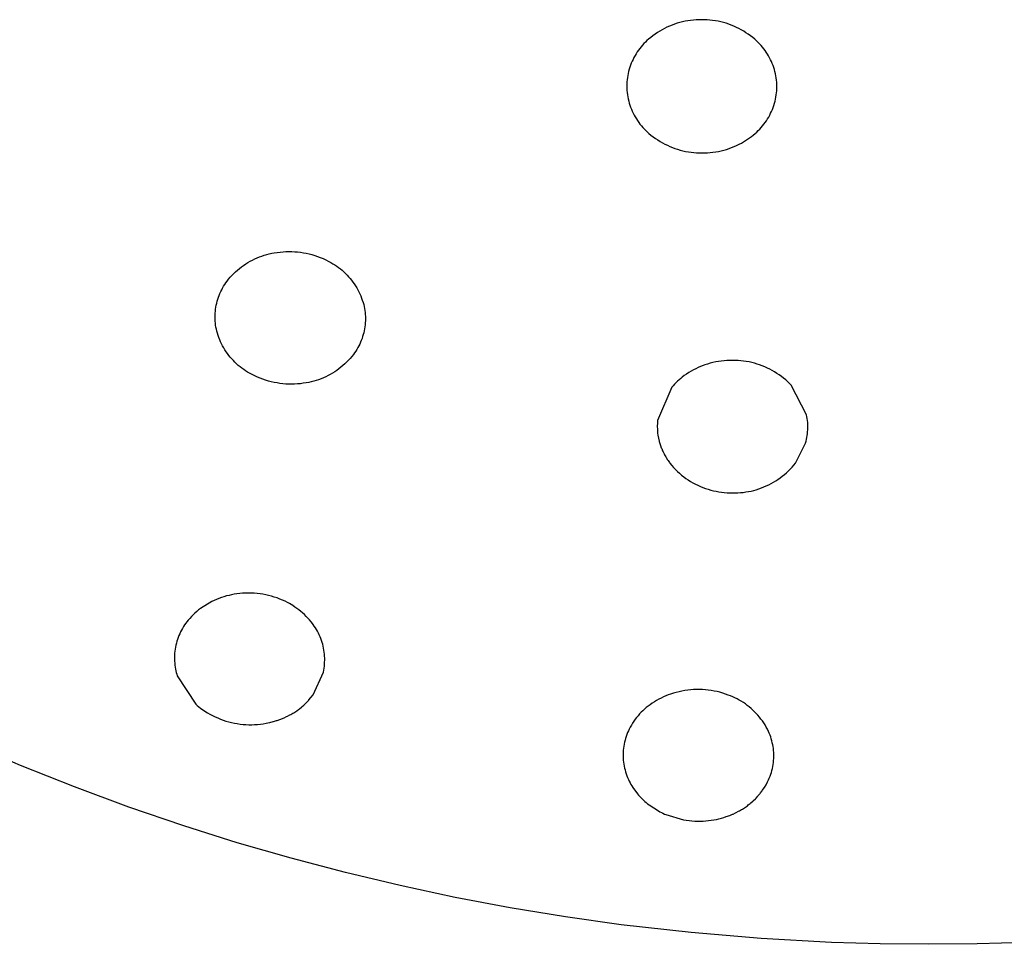
# Model space of a CAD drawing. Units: millimetres. Extents: x -224 to 189, y -1004 to 1013.
# Drawn here: x 121 to 139, y 814 to 831 of the extents above; entities that cross this region are included whole.
import ezdxf

# ---------------------------------------------------------------- set-up
doc = ezdxf.new("R2010")
doc.units = ezdxf.units.MM
doc.header["$MEASUREMENT"] = 0
doc.layers.add('Default', color=7, linetype='Continuous', true_color=0x000000)

msp = doc.modelspace()

# ---------------------------------------------------------------- linework, layer by layer
at = {"layer": 'Default', "color": 7, "true_color": 0xffffff}
for p, q in [((132.989, 830.592), (132.943, 830.569)), ((133.036, 830.612), (132.989, 830.592)), ((133.083, 830.632), (133.036, 830.612)), ((133.131, 830.649), (133.083, 830.632)), ((133.18, 830.665), (133.131, 830.649)), ((133.229, 830.68), (133.18, 830.665)), ((133.279, 830.692), (133.229, 830.68)), ((133.329, 830.703), (133.279, 830.692)), ((133.379, 830.712), (133.329, 830.703)), ((133.43, 830.719), (133.379, 830.712)), ((133.481, 830.725), (133.43, 830.719)), ((133.532, 830.729), (133.481, 830.725)), ((133.583, 830.731), (133.532, 830.729)), ((133.635, 830.731), (133.583, 830.731)), ((133.686, 830.731), (133.635, 830.731)), ((133.737, 830.729), (133.686, 830.731)), ((133.789, 830.724), (133.737, 830.729)), ((133.84, 830.719), (133.789, 830.724)), ((133.89, 830.711), (133.84, 830.719)), ((133.941, 830.702), (133.89, 830.711)), ((133.991, 830.691), (133.941, 830.702)), ((134.041, 830.678), (133.991, 830.691)), ((134.09, 830.664), (134.041, 830.678)), ((134.139, 830.648), (134.09, 830.664)), ((134.187, 830.63), (134.139, 830.648)), ((134.235, 830.61), (134.187, 830.63)), ((134.282, 830.589), (134.235, 830.61)), ((134.328, 830.567), (134.282, 830.589)), ((132.726, 830.434), (132.685, 830.402)), ((132.767, 830.464), (132.726, 830.434)), ((132.81, 830.492), (132.767, 830.464)), ((132.853, 830.52), (132.81, 830.492)), ((132.898, 830.545), (132.853, 830.52)), ((132.943, 830.569), (132.898, 830.545)), ((134.373, 830.543), (134.328, 830.567)), ((134.418, 830.517), (134.373, 830.543)), ((134.461, 830.49), (134.418, 830.517)), ((134.504, 830.461), (134.461, 830.49)), ((134.545, 830.431), (134.504, 830.461)), ((134.586, 830.399), (134.545, 830.431)), ((132.507, 830.228), (132.482, 830.196)), ((132.533, 830.258), (132.507, 830.228)), ((132.559, 830.287), (132.533, 830.258)), ((132.587, 830.316), (132.559, 830.287)), ((132.616, 830.343), (132.587, 830.316)), ((132.646, 830.37), (132.616, 830.343)), ((132.685, 830.402), (132.646, 830.37)), ((134.625, 830.367), (134.586, 830.399)), ((134.687, 830.308), (134.625, 830.367)), ((134.715, 830.28), (134.687, 830.308)), ((134.742, 830.25), (134.715, 830.28)), ((134.768, 830.22), (134.742, 830.25)), ((132.393, 830.064), (132.374, 830.029)), ((132.414, 830.098), (132.393, 830.064)), ((132.435, 830.132), (132.414, 830.098)), ((132.458, 830.164), (132.435, 830.132)), ((132.482, 830.196), (132.458, 830.164)), ((134.793, 830.189), (134.768, 830.22)), ((134.817, 830.158), (134.793, 830.189)), ((134.84, 830.125), (134.817, 830.158)), ((134.861, 830.092), (134.84, 830.125)), ((134.882, 830.057), (134.861, 830.092)), ((134.901, 830.023), (134.882, 830.057)), ((132.309, 829.883), (132.296, 829.846)), ((132.324, 829.92), (132.309, 829.883)), ((132.339, 829.957), (132.324, 829.92)), ((132.356, 829.993), (132.339, 829.957)), ((132.374, 830.029), (132.356, 829.993)), ((134.919, 829.987), (134.901, 830.023)), ((134.936, 829.951), (134.919, 829.987)), ((134.952, 829.915), (134.936, 829.951)), ((134.966, 829.878), (134.952, 829.915)), ((134.979, 829.84), (134.966, 829.878)), ((132.257, 829.691), (132.251, 829.652)), ((132.265, 829.73), (132.257, 829.691)), ((132.274, 829.769), (132.265, 829.73)), ((132.285, 829.808), (132.274, 829.769)), ((132.296, 829.846), (132.285, 829.808)), ((134.991, 829.802), (134.979, 829.84)), ((135.001, 829.764), (134.991, 829.802)), ((135.011, 829.725), (135.001, 829.764)), ((135.019, 829.686), (135.011, 829.725)), ((135.025, 829.647), (135.019, 829.686)), ((132.24, 829.533), (132.239, 829.493)), ((132.239, 829.493), (132.24, 829.453)), ((132.242, 829.573), (132.24, 829.533)), ((132.246, 829.612), (132.242, 829.573)), ((132.251, 829.652), (132.246, 829.612)), ((135.03, 829.608), (135.025, 829.647)), ((135.034, 829.568), (135.03, 829.608)), ((135.037, 829.528), (135.034, 829.568)), ((135.038, 829.489), (135.037, 829.528)), ((135.037, 829.449), (135.038, 829.489)), ((132.24, 829.453), (132.243, 829.413)), ((132.243, 829.413), (132.247, 829.373)), ((132.247, 829.373), (132.252, 829.334)), ((132.252, 829.334), (132.259, 829.294)), ((135.019, 829.29), (135.026, 829.33)), ((135.026, 829.33), (135.031, 829.369)), ((135.031, 829.369), (135.035, 829.409)), ((135.035, 829.409), (135.037, 829.449)), ((132.259, 829.294), (132.267, 829.255)), ((132.267, 829.255), (132.276, 829.216)), ((132.276, 829.216), (132.287, 829.178)), ((132.287, 829.178), (132.299, 829.139)), ((132.299, 829.139), (132.312, 829.102)), ((134.967, 829.098), (134.98, 829.136)), ((134.98, 829.136), (134.992, 829.174)), ((134.992, 829.174), (135.003, 829.213)), ((135.003, 829.213), (135.012, 829.251)), ((135.012, 829.251), (135.019, 829.29)), ((132.312, 829.102), (132.327, 829.065)), ((132.327, 829.065), (132.342, 829.028)), ((132.342, 829.028), (132.359, 828.992)), ((132.359, 828.992), (132.378, 828.956)), ((132.378, 828.956), (132.397, 828.921)), ((134.884, 828.918), (134.903, 828.953)), ((134.903, 828.953), (134.921, 828.988)), ((134.921, 828.988), (134.938, 829.024)), ((134.938, 829.024), (134.953, 829.061)), ((134.953, 829.061), (134.967, 829.098)), ((132.397, 828.921), (132.418, 828.887)), ((132.418, 828.887), (132.439, 828.853)), ((132.439, 828.853), (132.462, 828.82)), ((132.462, 828.82), (132.486, 828.788)), ((132.486, 828.788), (132.511, 828.757)), ((132.511, 828.757), (132.537, 828.727)), ((134.77, 828.754), (134.795, 828.785)), ((134.795, 828.785), (134.819, 828.817)), ((134.819, 828.817), (134.842, 828.85)), ((134.842, 828.85), (134.863, 828.884)), ((134.863, 828.884), (134.884, 828.918)), ((132.537, 828.727), (132.564, 828.698)), ((132.564, 828.698), (132.593, 828.669)), ((132.593, 828.669), (132.622, 828.642)), ((132.622, 828.642), (132.652, 828.615)), ((132.652, 828.615), (132.691, 828.582)), ((132.691, 828.582), (132.732, 828.551)), ((134.563, 828.556), (134.597, 828.583)), ((134.597, 828.583), (134.631, 828.612)), ((134.631, 828.612), (134.661, 828.639)), ((134.661, 828.639), (134.689, 828.666)), ((134.689, 828.666), (134.717, 828.694)), ((134.717, 828.694), (134.744, 828.724)), ((134.744, 828.724), (134.77, 828.754)), ((132.732, 828.551), (132.773, 828.521)), ((132.773, 828.521), (132.816, 828.492)), ((132.816, 828.492), (132.86, 828.465)), ((132.86, 828.465), (132.904, 828.44)), ((132.904, 828.44), (132.949, 828.415)), ((132.949, 828.415), (132.996, 828.393)), ((132.996, 828.393), (133.043, 828.372)), ((134.24, 828.368), (134.287, 828.389)), ((134.287, 828.389), (134.333, 828.411)), ((134.333, 828.411), (134.378, 828.435)), ((134.378, 828.435), (134.417, 828.457)), ((134.417, 828.457), (134.455, 828.48)), ((134.455, 828.48), (134.491, 828.504)), ((134.491, 828.504), (134.528, 828.529)), ((134.528, 828.529), (134.563, 828.556)), ((133.043, 828.372), (133.09, 828.353)), ((133.09, 828.353), (133.138, 828.335)), ((133.138, 828.335), (133.187, 828.319)), ((133.187, 828.319), (133.236, 828.304)), ((133.236, 828.304), (133.286, 828.292)), ((133.286, 828.292), (133.336, 828.28)), ((133.336, 828.28), (133.387, 828.271)), ((133.387, 828.271), (133.437, 828.263)), ((133.437, 828.263), (133.488, 828.258)), ((133.488, 828.258), (133.54, 828.253)), ((133.54, 828.253), (133.591, 828.251)), ((133.591, 828.251), (133.642, 828.25)), ((133.642, 828.25), (133.693, 828.251)), ((133.693, 828.251), (133.745, 828.253)), ((133.745, 828.253), (133.796, 828.257)), ((133.796, 828.257), (133.846, 828.262)), ((133.846, 828.262), (133.897, 828.27)), ((133.897, 828.27), (133.947, 828.279)), ((133.947, 828.279), (133.997, 828.289)), ((133.997, 828.289), (134.047, 828.302)), ((134.047, 828.302), (134.096, 828.316)), ((134.096, 828.316), (134.145, 828.332)), ((134.145, 828.332), (134.193, 828.349)), ((134.193, 828.349), (134.24, 828.368)), ((125.531, 826.359), (125.577, 826.371)), ((125.577, 826.371), (125.624, 826.381)), ((125.624, 826.381), (125.671, 826.389)), ((125.671, 826.389), (125.725, 826.398)), ((125.725, 826.398), (125.779, 826.405)), ((125.779, 826.405), (125.834, 826.41)), ((125.834, 826.41), (125.888, 826.413)), ((125.888, 826.413), (125.943, 826.414)), ((125.943, 826.414), (125.997, 826.414)), ((125.997, 826.414), (126.052, 826.411)), ((126.052, 826.411), (126.106, 826.407)), ((126.106, 826.407), (126.16, 826.4)), ((126.16, 826.4), (126.214, 826.392)), ((126.214, 826.392), (126.268, 826.382)), ((126.268, 826.382), (126.321, 826.37)), ((126.321, 826.37), (126.374, 826.356)), ((125.14, 826.184), (125.18, 826.209)), ((125.18, 826.209), (125.222, 826.233)), ((125.222, 826.233), (125.264, 826.255)), ((125.264, 826.255), (125.307, 826.276)), ((125.307, 826.276), (125.351, 826.296)), ((125.351, 826.296), (125.395, 826.314)), ((125.395, 826.314), (125.44, 826.33)), ((125.44, 826.33), (125.485, 826.345)), ((125.485, 826.345), (125.531, 826.359)), ((126.374, 826.356), (126.426, 826.341)), ((126.426, 826.341), (126.478, 826.323)), ((126.478, 826.323), (126.529, 826.304)), ((126.529, 826.304), (126.58, 826.283)), ((126.58, 826.283), (126.629, 826.26)), ((126.629, 826.26), (126.678, 826.235)), ((126.678, 826.235), (126.726, 826.209)), ((126.726, 826.209), (126.763, 826.188)), ((126.763, 826.188), (126.799, 826.166)), ((124.883, 825.97), (124.917, 826.004)), ((124.917, 826.004), (124.951, 826.037)), ((124.951, 826.037), (124.987, 826.069)), ((124.987, 826.069), (125.024, 826.1)), ((125.024, 826.1), (125.061, 826.129)), ((125.061, 826.129), (125.1, 826.157)), ((125.1, 826.157), (125.14, 826.184)), ((126.799, 826.166), (126.834, 826.142)), ((126.834, 826.142), (126.869, 826.117)), ((126.869, 826.117), (126.903, 826.091)), ((126.903, 826.091), (126.935, 826.064)), ((126.935, 826.064), (126.967, 826.036)), ((126.967, 826.036), (126.998, 826.007)), ((126.998, 826.007), (127.028, 825.976)), ((124.747, 825.799), (124.768, 825.83)), ((124.768, 825.83), (124.791, 825.86)), ((124.791, 825.86), (124.82, 825.898)), ((124.82, 825.898), (124.851, 825.934)), ((124.851, 825.934), (124.883, 825.97)), ((127.028, 825.976), (127.057, 825.945)), ((127.057, 825.945), (127.085, 825.913)), ((127.085, 825.913), (127.112, 825.88)), ((127.112, 825.88), (127.137, 825.846)), ((127.137, 825.846), (127.162, 825.811)), ((124.659, 825.633), (124.674, 825.667)), ((124.674, 825.667), (124.691, 825.701)), ((124.691, 825.701), (124.709, 825.734)), ((124.709, 825.734), (124.727, 825.767)), ((124.727, 825.767), (124.747, 825.799)), ((127.162, 825.811), (127.185, 825.775)), ((127.185, 825.775), (127.207, 825.739)), ((127.207, 825.739), (127.228, 825.702)), ((127.228, 825.702), (127.247, 825.664)), ((127.247, 825.664), (127.265, 825.626)), ((124.591, 825.418), (124.599, 825.454)), ((124.599, 825.454), (124.609, 825.491)), ((124.609, 825.491), (124.619, 825.527)), ((124.619, 825.527), (124.631, 825.563)), ((124.631, 825.563), (124.644, 825.598)), ((124.644, 825.598), (124.659, 825.633)), ((127.265, 825.626), (127.282, 825.587)), ((127.282, 825.587), (127.298, 825.547)), ((127.298, 825.547), (127.312, 825.507)), ((127.312, 825.507), (127.325, 825.467)), ((127.325, 825.467), (127.337, 825.426)), ((124.569, 825.231), (124.571, 825.269)), ((124.571, 825.269), (124.574, 825.306)), ((124.574, 825.306), (124.578, 825.343)), ((124.578, 825.343), (124.584, 825.381)), ((124.584, 825.381), (124.591, 825.418)), ((127.337, 825.426), (127.345, 825.389)), ((127.345, 825.389), (127.352, 825.352)), ((127.352, 825.352), (127.358, 825.315)), ((127.358, 825.315), (127.363, 825.277)), ((127.363, 825.277), (127.366, 825.24)), ((124.568, 825.193), (124.569, 825.231)), ((124.569, 825.156), (124.568, 825.193)), ((124.571, 825.118), (124.569, 825.156)), ((124.574, 825.081), (124.571, 825.118)), ((127.366, 825.089), (127.363, 825.052)), ((127.366, 825.24), (127.368, 825.202)), ((127.368, 825.127), (127.366, 825.089)), ((127.368, 825.202), (127.369, 825.165)), ((127.369, 825.165), (127.368, 825.127)), ((124.579, 825.043), (124.574, 825.081)), ((124.585, 825.006), (124.579, 825.043)), ((124.592, 824.969), (124.585, 825.006)), ((124.6, 824.932), (124.592, 824.969)), ((124.611, 824.891), (124.6, 824.932)), ((127.338, 824.903), (127.328, 824.867)), ((127.346, 824.94), (127.338, 824.903)), ((127.353, 824.977), (127.346, 824.94)), ((127.358, 825.014), (127.353, 824.977)), ((127.363, 825.052), (127.358, 825.014)), ((124.624, 824.851), (124.611, 824.891)), ((124.639, 824.811), (124.624, 824.851)), ((124.654, 824.771), (124.639, 824.811)), ((124.671, 824.732), (124.654, 824.771)), ((124.69, 824.694), (124.671, 824.732)), ((127.278, 824.725), (127.263, 824.691)), ((127.293, 824.76), (127.278, 824.725)), ((127.306, 824.795), (127.293, 824.76)), ((127.318, 824.831), (127.306, 824.795)), ((127.328, 824.867), (127.318, 824.831)), ((124.709, 824.656), (124.69, 824.694)), ((124.73, 824.619), (124.709, 824.656)), ((124.752, 824.582), (124.73, 824.619)), ((124.775, 824.547), (124.752, 824.582)), ((124.8, 824.512), (124.775, 824.547)), ((127.189, 824.559), (127.168, 824.528)), ((127.209, 824.591), (127.189, 824.559)), ((127.228, 824.624), (127.209, 824.591)), ((127.246, 824.657), (127.228, 824.624)), ((127.263, 824.691), (127.246, 824.657)), ((124.825, 824.478), (124.8, 824.512)), ((124.852, 824.445), (124.825, 824.478)), ((124.88, 824.413), (124.852, 824.445)), ((124.909, 824.382), (124.88, 824.413)), ((124.939, 824.351), (124.909, 824.382)), ((124.97, 824.322), (124.939, 824.351)), ((127.02, 824.354), (126.986, 824.321)), ((127.054, 824.388), (127.02, 824.354)), ((127.086, 824.424), (127.054, 824.388)), ((127.117, 824.46), (127.086, 824.424)), ((127.146, 824.498), (127.117, 824.46)), ((127.168, 824.528), (127.146, 824.498)), ((133.898, 824.357), (133.846, 824.345)), ((133.949, 824.366), (133.898, 824.357)), ((134.001, 824.374), (133.949, 824.366)), ((134.054, 824.379), (134.001, 824.374)), ((134.106, 824.384), (134.054, 824.379)), ((134.159, 824.386), (134.106, 824.384)), ((134.211, 824.387), (134.159, 824.386)), ((134.263, 824.386), (134.211, 824.387)), ((134.314, 824.384), (134.263, 824.386)), ((134.365, 824.379), (134.314, 824.384)), ((134.416, 824.374), (134.365, 824.379)), ((134.467, 824.366), (134.416, 824.374)), ((134.518, 824.357), (134.467, 824.366)), ((134.568, 824.346), (134.518, 824.357)), ((125.001, 824.294), (124.97, 824.322)), ((125.034, 824.267), (125.001, 824.294)), ((125.068, 824.241), (125.034, 824.267)), ((125.103, 824.216), (125.068, 824.241)), ((125.138, 824.192), (125.103, 824.216)), ((125.174, 824.17), (125.138, 824.192)), ((125.211, 824.149), (125.174, 824.17)), ((126.797, 824.174), (126.757, 824.149)), ((126.837, 824.201), (126.797, 824.174)), ((126.875, 824.229), (126.837, 824.201)), ((126.913, 824.258), (126.875, 824.229)), ((126.95, 824.289), (126.913, 824.258)), ((126.986, 824.321), (126.95, 824.289)), ((133.437, 824.184), (133.394, 824.159)), ((133.48, 824.209), (133.437, 824.184)), ((133.525, 824.231), (133.48, 824.209)), ((133.57, 824.253), (133.525, 824.231)), ((133.616, 824.272), (133.57, 824.253)), ((133.662, 824.29), (133.616, 824.272)), ((133.695, 824.302), (133.662, 824.29)), ((133.745, 824.318), (133.695, 824.302)), ((133.795, 824.333), (133.745, 824.318)), ((133.846, 824.345), (133.795, 824.333)), ((134.618, 824.333), (134.568, 824.346)), ((134.667, 824.318), (134.618, 824.333)), ((134.716, 824.302), (134.667, 824.318)), ((134.764, 824.285), (134.716, 824.302)), ((134.812, 824.265), (134.764, 824.285)), ((134.859, 824.244), (134.812, 824.265)), ((134.905, 824.222), (134.859, 824.244)), ((134.95, 824.197), (134.905, 824.222)), ((134.995, 824.172), (134.95, 824.197)), ((135.038, 824.145), (134.995, 824.172)), ((125.259, 824.122), (125.211, 824.149)), ((125.308, 824.098), (125.259, 824.122)), ((125.357, 824.075), (125.308, 824.098)), ((125.408, 824.054), (125.357, 824.075)), ((125.459, 824.035), (125.408, 824.054)), ((125.51, 824.017), (125.459, 824.035)), ((125.563, 824.002), (125.51, 824.017)), ((125.615, 823.988), (125.563, 824.002)), ((125.669, 823.976), (125.615, 823.988)), ((126.359, 823.987), (126.313, 823.977)), ((126.406, 823.999), (126.359, 823.987)), ((126.452, 824.013), (126.406, 823.999)), ((126.497, 824.027), (126.452, 824.013)), ((126.542, 824.044), (126.497, 824.027)), ((126.586, 824.062), (126.542, 824.044)), ((126.63, 824.082), (126.586, 824.062)), ((126.673, 824.103), (126.63, 824.082)), ((126.715, 824.125), (126.673, 824.103)), ((126.757, 824.149), (126.715, 824.125)), ((133.186, 823.999), (133.158, 823.972)), ((133.215, 824.026), (133.186, 823.999)), ((133.245, 824.051), (133.215, 824.026)), ((133.272, 824.072), (133.245, 824.051)), ((133.311, 824.103), (133.272, 824.072)), ((133.352, 824.131), (133.311, 824.103)), ((133.394, 824.159), (133.352, 824.131)), ((135.081, 824.116), (135.038, 824.145)), ((135.123, 824.086), (135.081, 824.116)), ((135.163, 824.054), (135.123, 824.086)), ((135.203, 824.022), (135.163, 824.054)), ((135.236, 823.991), (135.203, 824.022)), ((135.269, 823.959), (135.236, 823.991)), ((125.722, 823.966), (125.669, 823.976)), ((125.776, 823.958), (125.722, 823.966)), ((125.831, 823.951), (125.776, 823.958)), ((125.885, 823.947), (125.831, 823.951)), ((125.94, 823.944), (125.885, 823.947)), ((125.994, 823.943), (125.94, 823.944)), ((126.049, 823.945), (125.994, 823.943)), ((126.103, 823.948), (126.049, 823.945)), ((126.158, 823.953), (126.103, 823.948)), ((126.212, 823.96), (126.158, 823.953)), ((126.266, 823.969), (126.212, 823.96)), ((126.313, 823.977), (126.266, 823.969)), ((133.078, 823.885), (132.814, 823.269)), ((133.104, 823.914), (133.078, 823.885)), ((133.131, 823.943), (133.104, 823.914)), ((133.158, 823.972), (133.131, 823.943)), ((135.3, 823.926), (135.269, 823.959)), ((135.59, 823.372), (135.3, 823.926)), ((132.814, 823.269), (132.81, 823.219)), ((135.597, 823.338), (135.59, 823.372)), ((135.603, 823.303), (135.597, 823.338)), ((135.607, 823.268), (135.603, 823.303)), ((135.611, 823.233), (135.607, 823.268)), ((132.81, 823.219), (132.808, 823.159)), ((132.808, 823.159), (132.81, 823.098)), ((132.81, 823.098), (132.814, 823.048)), ((135.61, 823.056), (135.613, 823.092)), ((135.613, 823.197), (135.611, 823.233)), ((135.614, 823.162), (135.613, 823.197)), ((135.613, 823.092), (135.614, 823.127)), ((135.614, 823.127), (135.614, 823.162)), ((132.814, 823.048), (132.815, 823.038)), ((132.815, 823.038), (132.821, 822.991)), ((132.821, 822.991), (132.824, 822.977)), ((132.824, 822.977), (132.832, 822.934)), ((132.832, 822.934), (132.835, 822.918)), ((132.835, 822.918), (132.845, 822.877)), ((135.58, 822.882), (135.589, 822.917)), ((135.589, 822.917), (135.596, 822.951)), ((135.596, 822.951), (135.602, 822.986)), ((135.602, 822.986), (135.606, 823.021)), ((135.606, 823.021), (135.61, 823.056)), ((132.845, 822.877), (132.85, 822.859)), ((132.85, 822.859), (132.862, 822.819)), ((132.862, 822.819), (132.869, 822.8)), ((132.869, 822.8), (132.883, 822.761)), ((132.883, 822.761), (132.89, 822.743)), ((132.89, 822.743), (132.907, 822.704)), ((132.907, 822.704), (132.915, 822.686)), ((135.384, 822.474), (135.571, 822.848)), ((135.571, 822.848), (135.58, 822.882)), ((132.915, 822.686), (132.934, 822.647)), ((132.934, 822.647), (132.943, 822.631)), ((132.943, 822.631), (132.965, 822.591)), ((132.965, 822.591), (132.974, 822.576)), ((132.974, 822.576), (132.999, 822.537)), ((132.999, 822.537), (133.008, 822.524)), ((133.008, 822.524), (133.037, 822.483)), ((133.037, 822.483), (133.044, 822.472)), ((133.044, 822.472), (133.078, 822.431)), ((133.078, 822.431), (133.112, 822.392)), ((133.112, 822.392), (133.147, 822.355)), ((133.147, 822.355), (133.184, 822.32)), ((135.25, 822.326), (135.286, 822.361)), ((135.286, 822.361), (135.32, 822.398)), ((135.32, 822.398), (135.353, 822.435)), ((135.353, 822.435), (135.384, 822.474)), ((133.184, 822.32), (133.222, 822.285)), ((133.222, 822.285), (133.261, 822.252)), ((133.261, 822.252), (133.302, 822.22)), ((133.302, 822.22), (133.343, 822.19)), ((133.343, 822.19), (133.386, 822.161)), ((133.386, 822.161), (133.429, 822.134)), ((135.015, 822.143), (135.057, 822.17)), ((135.057, 822.17), (135.098, 822.198)), ((135.098, 822.198), (135.138, 822.228)), ((135.138, 822.228), (135.176, 822.26)), ((135.176, 822.26), (135.214, 822.292)), ((135.214, 822.292), (135.25, 822.326)), ((133.429, 822.134), (133.473, 822.108)), ((133.473, 822.108), (133.518, 822.084)), ((133.518, 822.084), (133.564, 822.061)), ((133.564, 822.061), (133.611, 822.04)), ((133.611, 822.04), (133.659, 822.021)), ((133.659, 822.021), (133.707, 822.003)), ((133.707, 822.003), (133.755, 821.987)), ((133.755, 821.987), (133.805, 821.972)), ((133.805, 821.972), (133.854, 821.96)), ((134.557, 821.954), (134.605, 821.966)), ((134.605, 821.966), (134.653, 821.979)), ((134.653, 821.979), (134.701, 821.994)), ((134.701, 821.994), (134.748, 822.011)), ((134.748, 822.011), (134.794, 822.029)), ((134.794, 822.029), (134.84, 822.048)), ((134.84, 822.048), (134.885, 822.07)), ((134.885, 822.07), (134.929, 822.092)), ((134.929, 822.092), (134.973, 822.117)), ((134.973, 822.117), (135.015, 822.143)), ((133.854, 821.96), (133.904, 821.949)), ((133.904, 821.949), (133.955, 821.94)), ((133.955, 821.94), (134.006, 821.932)), ((134.006, 821.932), (134.057, 821.926)), ((134.057, 821.926), (134.108, 821.922)), ((134.108, 821.922), (134.159, 821.92)), ((134.159, 821.92), (134.21, 821.92)), ((134.21, 821.92), (134.26, 821.92)), ((134.26, 821.92), (134.31, 821.921)), ((134.31, 821.921), (134.36, 821.924)), ((134.36, 821.924), (134.409, 821.929)), ((134.409, 821.929), (134.459, 821.936)), ((134.459, 821.936), (134.508, 821.944)), ((134.508, 821.944), (134.557, 821.954)), ((124.64, 819.954), (124.595, 819.935)), ((124.687, 819.97), (124.64, 819.954)), ((124.734, 819.986), (124.687, 819.97)), ((124.781, 819.999), (124.734, 819.986)), ((124.829, 820.011), (124.781, 819.999)), ((124.877, 820.022), (124.829, 820.011)), ((124.925, 820.031), (124.877, 820.022)), ((124.974, 820.039), (124.925, 820.031)), ((125.028, 820.045), (124.974, 820.039)), ((125.082, 820.049), (125.028, 820.045)), ((125.136, 820.052), (125.082, 820.049)), ((125.19, 820.053), (125.136, 820.052)), ((125.244, 820.052), (125.19, 820.053)), ((125.298, 820.049), (125.244, 820.052)), ((125.352, 820.045), (125.298, 820.049)), ((125.406, 820.038), (125.352, 820.045)), ((125.46, 820.03), (125.406, 820.038)), ((125.513, 820.02), (125.46, 820.03)), ((125.566, 820.008), (125.513, 820.02)), ((125.618, 819.994), (125.566, 820.008)), ((125.67, 819.979), (125.618, 819.994)), ((125.722, 819.962), (125.67, 819.979)), ((125.772, 819.943), (125.722, 819.962)), ((124.298, 819.768), (124.262, 819.74)), ((124.505, 819.895), (124.298, 819.768)), ((124.549, 819.916), (124.505, 819.895)), ((124.595, 819.935), (124.549, 819.916)), ((125.822, 819.922), (125.772, 819.943)), ((125.872, 819.9), (125.822, 819.922)), ((125.92, 819.876), (125.872, 819.9)), ((125.954, 819.858), (125.92, 819.876)), ((125.987, 819.839), (125.954, 819.858)), ((126.02, 819.819), (125.987, 819.839)), ((126.057, 819.794), (126.02, 819.819)), ((126.094, 819.768), (126.057, 819.794)), ((126.13, 819.741), (126.094, 819.768)), ((124.097, 819.583), (124.068, 819.549)), ((124.128, 819.617), (124.097, 819.583)), ((124.16, 819.649), (124.128, 819.617)), ((124.193, 819.681), (124.16, 819.649)), ((124.227, 819.711), (124.193, 819.681)), ((124.262, 819.74), (124.227, 819.711)), ((126.165, 819.712), (126.13, 819.741)), ((126.2, 819.683), (126.165, 819.712)), ((126.233, 819.652), (126.2, 819.683)), ((126.265, 819.62), (126.233, 819.652)), ((126.297, 819.588), (126.265, 819.62)), ((126.327, 819.554), (126.297, 819.588)), ((123.98, 819.428), (123.96, 819.396)), ((124, 819.459), (123.98, 819.428)), ((124.022, 819.49), (124, 819.459)), ((124.044, 819.52), (124.022, 819.49)), ((124.068, 819.549), (124.044, 819.52)), ((126.356, 819.519), (126.327, 819.554)), ((126.384, 819.484), (126.356, 819.519)), ((126.396, 819.468), (126.384, 819.484)), ((126.417, 819.437), (126.396, 819.468)), ((126.438, 819.406), (126.417, 819.437)), ((126.457, 819.374), (126.438, 819.406)), ((123.88, 819.227), (123.868, 819.191)), ((123.894, 819.262), (123.88, 819.227)), ((123.909, 819.296), (123.894, 819.262)), ((123.925, 819.33), (123.909, 819.296)), ((123.942, 819.363), (123.925, 819.33)), ((123.96, 819.396), (123.942, 819.363)), ((126.476, 819.342), (126.457, 819.374)), ((126.493, 819.309), (126.476, 819.342)), ((126.509, 819.275), (126.493, 819.309)), ((126.524, 819.241), (126.509, 819.275)), ((126.538, 819.206), (126.524, 819.241)), ((123.831, 819.047), (123.824, 819.01)), ((123.838, 819.083), (123.831, 819.047)), ((123.847, 819.12), (123.838, 819.083)), ((123.857, 819.156), (123.847, 819.12)), ((123.868, 819.191), (123.857, 819.156)), ((126.551, 819.171), (126.538, 819.206)), ((126.563, 819.136), (126.551, 819.171)), ((126.573, 819.1), (126.563, 819.136)), ((126.582, 819.063), (126.573, 819.1)), ((126.59, 819.027), (126.582, 819.063)), ((123.813, 818.898), (123.812, 818.86)), ((123.812, 818.86), (123.812, 818.823)), ((123.815, 818.935), (123.813, 818.898)), ((123.819, 818.973), (123.815, 818.935)), ((123.824, 819.01), (123.819, 818.973)), ((126.597, 818.99), (126.59, 819.027)), ((126.602, 818.953), (126.597, 818.99)), ((126.606, 818.916), (126.602, 818.953)), ((126.609, 818.879), (126.606, 818.916)), ((126.611, 818.842), (126.609, 818.879)), ((123.812, 818.823), (123.813, 818.786)), ((123.813, 818.786), (123.816, 818.748)), ((123.816, 818.748), (123.82, 818.711)), ((123.82, 818.711), (123.825, 818.674)), ((123.825, 818.674), (123.831, 818.637)), ((126.6, 818.655), (126.605, 818.693)), ((126.605, 818.693), (126.608, 818.73)), ((126.608, 818.73), (126.61, 818.767)), ((126.61, 818.767), (126.611, 818.804)), ((126.611, 818.804), (126.611, 818.842)), ((123.831, 818.637), (123.838, 818.606)), ((123.838, 818.606), (123.846, 818.575)), ((123.846, 818.575), (123.854, 818.544)), ((123.854, 818.544), (123.863, 818.513)), ((123.863, 818.513), (124.209, 817.985)), ((126.394, 818.157), (126.587, 818.582)), ((126.587, 818.582), (126.594, 818.619)), ((126.594, 818.619), (126.6, 818.655)), ((126.355, 818.107), (126.394, 818.157)), ((132.923, 818.119), (132.88, 818.098)), ((132.967, 818.138), (132.923, 818.119)), ((133.011, 818.156), (132.967, 818.138)), ((133.056, 818.172), (133.011, 818.156)), ((133.108, 818.189), (133.056, 818.172)), ((133.161, 818.204), (133.108, 818.189)), ((133.214, 818.217), (133.161, 818.204)), ((133.268, 818.229), (133.214, 818.217)), ((133.322, 818.238), (133.268, 818.229)), ((133.376, 818.246), (133.322, 818.238)), ((133.431, 818.251), (133.376, 818.246)), ((133.486, 818.255), (133.431, 818.251)), ((133.54, 818.257), (133.486, 818.255)), ((133.595, 818.257), (133.54, 818.257)), ((133.65, 818.255), (133.595, 818.257)), ((133.705, 818.252), (133.65, 818.255)), ((133.759, 818.246), (133.705, 818.252)), ((133.814, 818.238), (133.759, 818.246)), ((133.868, 818.229), (133.814, 818.238)), ((133.921, 818.218), (133.868, 818.229)), ((133.975, 818.205), (133.921, 818.218)), ((134.027, 818.19), (133.975, 818.205)), ((134.08, 818.173), (134.027, 818.19)), ((134.131, 818.154), (134.08, 818.173)), ((134.173, 818.138), (134.131, 818.154)), ((134.215, 818.121), (134.173, 818.138)), ((134.256, 818.102), (134.215, 818.121)), ((124.209, 817.985), (124.236, 817.96)), ((124.236, 817.96), (124.265, 817.936)), ((124.265, 817.936), (124.294, 817.913)), ((126.176, 817.927), (126.189, 817.939)), ((126.189, 817.939), (126.224, 817.969)), ((126.224, 817.969), (126.235, 817.979)), ((126.235, 817.979), (126.271, 818.013)), ((126.271, 818.013), (126.278, 818.021)), ((126.278, 818.021), (126.314, 818.059)), ((126.314, 818.059), (126.318, 818.064)), ((126.318, 818.064), (126.355, 818.107)), ((132.637, 817.947), (132.603, 817.92)), ((132.675, 817.975), (132.637, 817.947)), ((132.714, 818.002), (132.675, 817.975)), ((132.755, 818.028), (132.714, 818.002)), ((132.796, 818.053), (132.755, 818.028)), ((132.837, 818.076), (132.796, 818.053)), ((132.88, 818.098), (132.837, 818.076)), ((134.296, 818.082), (134.256, 818.102)), ((134.335, 818.061), (134.296, 818.082)), ((134.374, 818.038), (134.335, 818.061)), ((134.412, 818.014), (134.374, 818.038)), ((134.449, 817.989), (134.412, 818.014)), ((134.486, 817.962), (134.449, 817.989)), ((134.521, 817.934), (134.486, 817.962)), ((134.556, 817.905), (134.521, 817.934)), ((124.294, 817.913), (124.323, 817.891)), ((124.323, 817.891), (124.353, 817.87)), ((124.353, 817.87), (124.378, 817.853)), ((124.378, 817.853), (124.424, 817.825)), ((124.424, 817.825), (124.471, 817.798)), ((124.471, 817.798), (124.519, 817.772)), ((124.519, 817.772), (124.568, 817.749)), ((124.568, 817.749), (124.617, 817.727)), ((125.857, 817.732), (125.9, 817.752)), ((125.9, 817.752), (125.918, 817.761)), ((125.918, 817.761), (125.959, 817.783)), ((125.959, 817.783), (125.978, 817.793)), ((125.978, 817.793), (126.016, 817.815)), ((126.016, 817.815), (126.035, 817.826)), ((126.035, 817.826), (126.072, 817.85)), ((126.072, 817.85), (126.089, 817.862)), ((126.089, 817.862), (126.125, 817.888)), ((126.125, 817.888), (126.141, 817.9)), ((126.141, 817.9), (126.176, 817.927)), ((132.451, 817.77), (132.423, 817.737)), ((132.479, 817.802), (132.451, 817.77)), ((132.509, 817.833), (132.479, 817.802)), ((132.539, 817.863), (132.509, 817.833)), ((132.571, 817.892), (132.539, 817.863)), ((132.603, 817.92), (132.571, 817.892)), ((134.589, 817.875), (134.556, 817.905)), ((134.621, 817.844), (134.589, 817.875)), ((134.653, 817.811), (134.621, 817.844)), ((134.683, 817.778), (134.653, 817.811)), ((134.712, 817.744), (134.683, 817.778)), ((124.617, 817.727), (124.668, 817.706)), ((124.668, 817.706), (124.719, 817.688)), ((124.719, 817.688), (124.77, 817.671)), ((124.77, 817.671), (124.822, 817.656)), ((124.822, 817.656), (124.875, 817.643)), ((124.875, 817.643), (124.928, 817.631)), ((124.928, 817.631), (124.981, 817.622)), ((124.981, 817.622), (125.035, 817.614)), ((125.035, 817.614), (125.089, 817.608)), ((125.089, 817.608), (125.143, 817.604)), ((125.143, 817.604), (125.197, 817.602)), ((125.197, 817.602), (125.251, 817.602)), ((125.251, 817.602), (125.305, 817.604)), ((125.305, 817.604), (125.359, 817.607)), ((125.359, 817.607), (125.413, 817.613)), ((125.413, 817.613), (125.467, 817.62)), ((125.467, 817.62), (125.52, 817.629)), ((125.52, 817.629), (125.583, 817.642)), ((125.583, 817.642), (125.59, 817.644)), ((125.59, 817.644), (125.649, 817.659)), ((125.649, 817.659), (125.659, 817.661)), ((125.659, 817.661), (125.714, 817.678)), ((125.714, 817.678), (125.727, 817.682)), ((125.727, 817.682), (125.777, 817.7)), ((125.777, 817.7), (125.793, 817.706)), ((125.793, 817.706), (125.839, 817.725)), ((125.839, 817.725), (125.857, 817.732)), ((132.326, 817.596), (132.305, 817.559)), ((132.349, 817.633), (132.326, 817.596)), ((132.373, 817.669), (132.349, 817.633)), ((132.397, 817.703), (132.373, 817.669)), ((132.423, 817.737), (132.397, 817.703)), ((134.74, 817.708), (134.712, 817.744)), ((134.766, 817.672), (134.74, 817.708)), ((134.792, 817.635), (134.766, 817.672)), ((134.816, 817.597), (134.792, 817.635)), ((134.839, 817.558), (134.816, 817.597)), ((132.228, 817.384), (132.217, 817.348)), ((132.241, 817.419), (132.228, 817.384)), ((132.254, 817.454), (132.241, 817.419)), ((132.269, 817.488), (132.254, 817.454)), ((132.285, 817.521), (132.269, 817.488)), ((132.305, 817.559), (132.285, 817.521)), ((134.86, 817.519), (134.839, 817.558)), ((134.88, 817.478), (134.86, 817.519)), ((134.895, 817.444), (134.88, 817.478)), ((134.909, 817.41), (134.895, 817.444)), ((134.922, 817.374), (134.909, 817.41)), ((120.943, 816.842), (119.95, 817.267)), ((132.184, 817.203), (132.179, 817.166)), ((132.19, 817.239), (132.184, 817.203)), ((132.198, 817.276), (132.19, 817.239)), ((132.207, 817.312), (132.198, 817.276)), ((132.217, 817.348), (132.207, 817.312)), ((134.933, 817.339), (134.922, 817.374)), ((134.944, 817.303), (134.933, 817.339)), ((134.952, 817.267), (134.944, 817.303)), ((134.96, 817.23), (134.952, 817.267)), ((134.967, 817.194), (134.96, 817.23)), ((132.172, 817.091), (132.171, 817.054)), ((132.171, 817.054), (132.171, 817.017)), ((132.171, 817.017), (132.172, 816.979)), ((132.175, 817.129), (132.172, 817.091)), ((132.179, 817.166), (132.175, 817.129)), ((134.972, 817.157), (134.967, 817.194)), ((134.976, 817.119), (134.972, 817.157)), ((134.978, 817.082), (134.976, 817.119)), ((134.98, 817.045), (134.978, 817.082)), ((134.98, 817.008), (134.98, 817.045)), ((121.947, 816.442), (120.943, 816.842)), ((132.172, 816.979), (132.175, 816.942)), ((132.175, 816.942), (132.179, 816.905)), ((132.179, 816.905), (132.184, 816.868)), ((132.184, 816.868), (132.19, 816.831)), ((132.19, 816.831), (132.198, 816.795)), ((134.961, 816.822), (134.967, 816.859)), ((134.967, 816.859), (134.972, 816.896)), ((134.972, 816.896), (134.976, 816.933)), ((134.976, 816.933), (134.978, 816.97)), ((134.978, 816.97), (134.98, 817.008)), ((132.198, 816.795), (132.207, 816.759)), ((132.207, 816.759), (132.217, 816.723)), ((132.217, 816.723), (132.229, 816.687)), ((132.229, 816.687), (132.241, 816.652)), ((132.241, 816.652), (132.255, 816.617)), ((134.91, 816.643), (134.923, 816.678)), ((134.923, 816.678), (134.934, 816.713)), ((134.934, 816.713), (134.944, 816.749)), ((134.944, 816.749), (134.953, 816.786)), ((134.953, 816.786), (134.961, 816.822)), ((132.255, 816.617), (132.27, 816.583)), ((132.27, 816.583), (132.285, 816.552)), ((132.285, 816.552), (132.301, 816.522)), ((132.301, 816.522), (132.317, 816.491)), ((132.317, 816.491), (132.334, 816.462)), ((132.334, 816.462), (132.353, 816.433)), ((134.804, 816.432), (134.835, 816.483)), ((134.835, 816.483), (134.865, 816.54)), ((134.865, 816.54), (134.881, 816.574)), ((134.881, 816.574), (134.896, 816.608)), ((134.896, 816.608), (134.91, 816.643)), ((122.961, 816.067), (121.947, 816.442)), ((132.353, 816.433), (132.438, 816.317)), ((132.438, 816.317), (132.46, 816.291)), ((132.46, 816.291), (132.483, 816.265)), ((134.681, 816.27), (134.691, 816.282)), ((134.691, 816.282), (134.724, 816.32)), ((134.724, 816.32), (134.732, 816.331)), ((134.732, 816.331), (134.764, 816.373)), ((134.764, 816.373), (134.77, 816.381)), ((134.77, 816.381), (134.801, 816.427)), ((134.801, 816.427), (134.804, 816.432)), ((132.483, 816.265), (132.507, 816.24)), ((132.507, 816.24), (132.577, 816.173)), ((132.577, 816.173), (132.602, 816.151)), ((132.602, 816.151), (132.629, 816.129)), ((132.629, 816.129), (132.655, 816.108)), ((132.655, 816.108), (132.828, 815.996)), ((134.487, 816.094), (134.504, 816.107)), ((134.504, 816.107), (134.538, 816.134)), ((134.538, 816.134), (134.554, 816.148)), ((134.554, 816.148), (134.588, 816.177)), ((134.588, 816.177), (134.603, 816.191)), ((134.603, 816.191), (134.636, 816.223)), ((134.636, 816.223), (134.648, 816.235)), ((134.648, 816.235), (134.681, 816.27)), ((123.983, 815.718), (122.961, 816.067)), ((132.828, 815.996), (132.856, 815.981)), ((132.856, 815.981), (132.884, 815.966)), ((132.884, 815.966), (132.912, 815.952)), ((132.912, 815.952), (132.941, 815.939)), ((132.941, 815.939), (132.97, 815.927)), ((132.97, 815.927), (133.296, 815.831)), ((134.094, 815.89), (134.158, 815.913)), ((134.158, 815.913), (134.209, 815.934)), ((134.209, 815.934), (134.22, 815.939)), ((134.22, 815.939), (134.267, 815.961)), ((134.267, 815.961), (134.28, 815.968)), ((134.28, 815.968), (134.323, 815.99)), ((134.323, 815.99), (134.339, 815.999)), ((134.339, 815.999), (134.379, 816.022)), ((134.379, 816.022), (134.396, 816.032)), ((134.396, 816.032), (134.433, 816.057)), ((134.433, 816.057), (134.451, 816.069)), ((134.451, 816.069), (134.487, 816.094)), ((133.296, 815.831), (133.348, 815.822)), ((133.348, 815.822), (133.4, 815.815)), ((133.4, 815.815), (133.452, 815.81)), ((133.452, 815.81), (133.505, 815.807)), ((133.505, 815.807), (133.557, 815.805)), ((133.557, 815.805), (133.61, 815.805)), ((133.61, 815.805), (133.663, 815.807)), ((133.663, 815.807), (133.715, 815.81)), ((133.715, 815.81), (133.912, 815.839)), ((133.912, 815.839), (133.958, 815.85)), ((133.958, 815.85), (134.004, 815.862)), ((134.004, 815.862), (134.049, 815.875)), ((134.049, 815.875), (134.094, 815.89)), ((124.981, 815.404), (123.983, 815.718)), ((125.987, 815.114), (124.981, 815.404)), ((126.999, 814.847), (125.987, 815.114)), ((128.016, 814.605), (126.999, 814.847)), ((129.04, 814.387), (128.016, 814.605)), ((130.068, 814.193), (129.04, 814.387)), ((131.101, 814.024), (130.068, 814.193)), ((132.137, 813.878), (131.101, 814.024)), ((133.44, 813.731), (132.137, 813.878)), ((134.746, 813.621), (133.44, 813.731)), ((136.056, 813.549), (134.746, 813.621)), ((136.96, 813.522), (136.056, 813.549)), ((139.675, 813.549), (138.77, 813.522)), ((137.865, 813.513), (136.96, 813.522)), ((138.77, 813.522), (137.865, 813.513))]:
    msp.add_line(p, q, dxfattribs=at)

doc.saveas('drawing.dxf')
